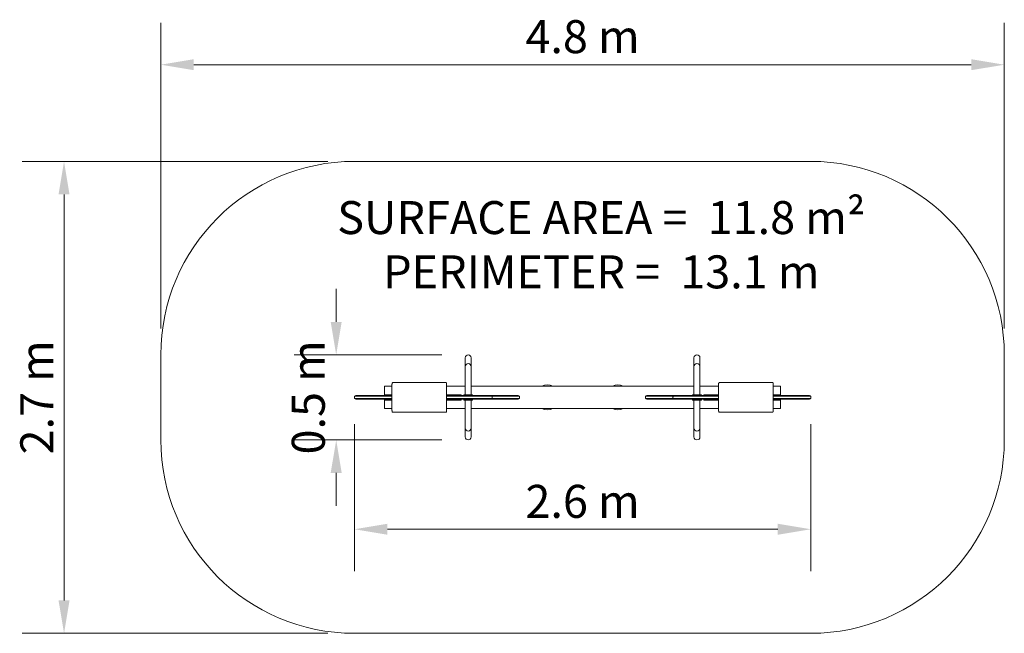
# Model space of a CAD drawing. Units: millimetres. Extents: x 12423 to 18018, y 9937 to 13427.
import ezdxf

# ---------------------------------------------------------------- set-up
doc = ezdxf.new("R2010")
doc.units = ezdxf.units.MM
doc.header["$LTSCALE"] = 75
for name, color, linetype, lineweight in [('Dimension (ISO)', 7, 'Continuous', 18), ('Symbol (ISO)', 7, 'Continuous', 25), ('Visible (ISO)', 7, 'Continuous', 18)]:
    doc.layers.add(name, color=color, linetype=linetype, lineweight=lineweight)
doc.layers.add('Fall Zone', color=5, linetype='Continuous', lineweight=20, true_color=0x0000ff)
doc.styles.add('Note Text (ISO)', font='tahoma.ttf')
doc.dimstyles.new('Aplay Dimension Styles M', dxfattribs={"dimscale": 75, "dimtxt": 2.5, "dimasz": 2.5, "dimexe": 3.175, "dimexo": 2, "dimgap": 0.762, "dimtad": 1, "dimdec": 1, "dimlfac": 0.001, "dimrnd": 1e-08, "dimzin": 0, "dimdsep": 46, "dimtxsty": 'Note Text (ISO)', "dimcen": 0.09, "dimdle": 10, "dimclrd": 256, "dimclre": 256, "dimclrt": 7, "dimadec": 0, "dimazin": 0, "dimtfac": 1.40208, "dimtofl": 0, "dimtmove": 0, "dimatfit": 3, "dimfxl": 1, "dimtolj": 1, "dimtzin": 0, "dimlwd": -1, "dimlwe": -1, "dimarcsym": 0})

# ---------------------------------------------------------------- blocks, each defined once
blk = doc.blocks.new('*D52')
at = {"layer": 'Defpoints', "color": 0, "transparency": 16777216}
for p in [(14324.7, 12620.7), (12674.7, 9937), (14324.7, 9937)]:
    blk.add_point(p, dxfattribs=at)
at = {"layer": 'Dimension (ISO)', "transparency": 16777216}
for p, q in [((14174.7, 12620.7), (12436.6, 12620.7)), ((12674.7, 12433.2), (12674.7, 10124.5)), ((14174.7, 9937), (12436.6, 9937))]:
    blk.add_line(p, q, dxfattribs=at)
for points in [[(12643.4, 12433.2), (12705.9, 12433.2), (12674.7, 12620.7)], [(12643.4, 10124.5), (12705.9, 10124.5), (12674.7, 9937)]]:
    blk.add_solid(points, dxfattribs=at)
at = {"layer": 'Dimension (ISO)', "color": 7, "transparency": 16777216, "insert": (12426, 11278.9), "char_height": 187.5, "attachment_point": 2, "rotation": 90, "style": 'Note Text (ISO)'}
blk.add_mtext('\\A1;2.7 m', dxfattribs=at)
blk = doc.blocks.new('*D53')
at = {"layer": 'Defpoints', "color": 0, "transparency": 16777216}
for p in [(18018.2, 13170.7), (13224.7, 11520.7), (18018.2, 11520.7)]:
    blk.add_point(p, dxfattribs=at)
at = {"layer": 'Dimension (ISO)', "transparency": 16777216}
for p, q in [((13224.7, 11670.7), (13224.7, 13408.9)), ((18018.2, 11670.7), (18018.2, 13408.9)), ((13412.2, 13170.7), (17830.7, 13170.7))]:
    blk.add_line(p, q, dxfattribs=at)
for points in [[(13412.2, 13202), (13412.2, 13139.5), (13224.7, 13170.7)], [(17830.7, 13202), (17830.7, 13139.5), (18018.2, 13170.7)]]:
    blk.add_solid(points, dxfattribs=at)
at = {"layer": 'Dimension (ISO)', "color": 7, "transparency": 16777216, "insert": (15621.5, 13424), "char_height": 187.5, "attachment_point": 2, "style": 'Note Text (ISO)'}
blk.add_mtext('\\A1;4.8 m', dxfattribs=at)
blk = doc.blocks.new('*D54')
at = {"layer": 'Defpoints', "color": 0, "transparency": 16777216}
for p in [(14324.7, 11276.9), (16918.2, 11276.9), (16918.2, 10528.9)]:
    blk.add_point(p, dxfattribs=at)
at = {"layer": 'Dimension (ISO)', "transparency": 16777216}
for p, q in [((14324.7, 11126.9), (14324.7, 10290.8)), ((16918.2, 11126.9), (16918.2, 10290.8)), ((14512.2, 10528.9), (16730.7, 10528.9))]:
    blk.add_line(p, q, dxfattribs=at)
for points in [[(14512.2, 10560.1), (14512.2, 10497.6), (14324.7, 10528.9)], [(16730.7, 10560.1), (16730.7, 10497.6), (16918.2, 10528.9)]]:
    blk.add_solid(points, dxfattribs=at)
at = {"layer": 'Dimension (ISO)', "color": 7, "transparency": 16777216, "insert": (15621.5, 10781.3), "char_height": 187.5, "attachment_point": 2, "style": 'Note Text (ISO)'}
blk.add_mtext('\\A1;2.6 m', dxfattribs=at)
blk = doc.blocks.new('*D55')
at = {"layer": 'Defpoints', "color": 0, "transparency": 16777216}
for p in [(14971.5, 11520.7), (14221.5, 11037), (14971.5, 11037)]:
    blk.add_point(p, dxfattribs=at)
at = {"layer": 'Dimension (ISO)', "transparency": 16777216}
for p, q in [((14221.5, 11708.2), (14221.5, 11895.7)), ((14821.5, 11520.7), (13983.3, 11520.7)), ((14821.5, 11037), (13983.3, 11037)), ((14221.5, 10849.5), (14221.5, 10662))]:
    blk.add_line(p, q, dxfattribs=at)
for points in [[(14190.2, 11708.2), (14252.7, 11708.2), (14221.5, 11520.7)], [(14190.2, 10849.5), (14252.7, 10849.5), (14221.5, 11037)]]:
    blk.add_solid(points, dxfattribs=at)
at = {"layer": 'Dimension (ISO)', "color": 7, "transparency": 16777216, "insert": (13969.1, 11278.9), "char_height": 187.5, "attachment_point": 2, "rotation": 90, "style": 'Note Text (ISO)'}
blk.add_mtext('\\A1;0.5 m', dxfattribs=at)

msp = doc.modelspace()

# ---------------------------------------------------------------- linework, layer by layer
at = {"layer": 'Fall Zone'}
for p, q in [((14324.69, 12620.74), (16918.23, 12620.74)), ((13224.69, 11037.04), (13224.69, 11520.74)), ((18018.23, 11520.74), (18018.23, 11037.04)), ((16918.23, 9937.04), (14324.69, 9937.04))]:
    msp.add_line(p, q, dxfattribs=at)
for centre, start, end in [((14324.69, 11520.74), 90, 180), ((16918.23, 11520.74), 0, 90), ((14324.69, 11037.04), 180, 270), ((16918.23, 11037.04), 270, 0)]:
    msp.add_arc(centre, 1100, start, end, dxfattribs=at)
at = {"layer": 'Visible (ISO)'}
for p, q in [((16918.23, 12620.74), (14324.69, 12620.74)), ((13224.69, 11520.74), (13224.69, 11037.04)), ((14954.61, 11503.89), (14954.61, 11453.89)), ((14988.31, 11453.89), (14988.31, 11503.89)), ((16254.61, 11503.89), (16254.61, 11453.89)), ((16288.31, 11453.89), (16288.31, 11503.89)), ((18018.23, 11037.04), (18018.23, 11520.74)), ((14954.61, 11453.89), (14954.61, 11378.89)), ((14988.31, 11378.89), (14988.31, 11453.89)), ((16254.61, 11453.89), (16254.61, 11378.89)), ((16288.31, 11378.89), (16288.31, 11453.89)), ((14583.87, 11363.89), (14545.56, 11363.89)), ((14813.33, 11363.89), (14583.87, 11363.89)), ((14843.38, 11363.89), (14813.33, 11363.89)), ((14954.61, 11293.89), (14954.61, 11378.89)), ((14988.31, 11293.89), (14988.31, 11378.89)), ((16254.61, 11378.89), (16254.61, 11293.89)), ((16288.31, 11378.89), (16288.31, 11293.89)), ((16439.87, 11363.89), (16401.56, 11363.89)), ((16669.33, 11363.89), (16439.87, 11363.89)), ((16699.38, 11363.89), (16669.33, 11363.89)), ((14496.46, 11288.89), (14496.46, 11339.89)), ((14538.46, 11342.39), (14498.96, 11342.39)), ((14538.46, 11313.89), (14538.46, 11351.31)), ((14538.46, 11313.89), (14538.46, 11243.89)), ((14848.46, 11358.61), (14848.46, 11313.89)), ((14954.61, 11342.39), (14848.46, 11342.39)), ((14848.46, 11243.89), (14848.46, 11313.89)), ((16254.61, 11342.39), (14988.31, 11342.39)), ((16394.46, 11342.39), (16288.31, 11342.39)), ((16394.46, 11313.89), (16394.46, 11351.31)), ((16394.46, 11313.89), (16394.46, 11243.89)), ((16704.46, 11358.61), (16704.46, 11313.89)), ((16743.96, 11342.39), (16704.46, 11342.39)), ((16704.46, 11243.89), (16704.46, 11313.89)), ((16746.46, 11339.89), (16746.46, 11288.89)), ((14324.69, 11276.89), (14324.69, 11280.89)), ((14325.76, 11284.89), (14328.54, 11284.89)), ((14328.54, 11284.89), (14325.76, 11284.89)), ((14328.54, 11272.89), (14325.76, 11272.89)), ((14325.76, 11272.89), (14328.54, 11272.89)), ((14375.57, 11284.89), (14328.54, 11284.89)), ((14328.54, 11284.89), (14375.57, 11284.89)), ((14328.54, 11272.89), (14375.57, 11272.89)), ((14375.57, 11272.89), (14328.54, 11272.89)), ((14332.69, 11288.89), (14334.45, 11288.89)), ((14334.45, 11268.89), (14332.69, 11268.89)), ((14382.32, 11288.89), (14334.45, 11288.89)), ((14334.45, 11268.89), (14382.32, 11268.89)), ((14375.57, 11284.89), (14375.7, 11284.89)), ((14375.7, 11284.89), (14375.57, 11284.89)), ((14375.7, 11272.89), (14375.57, 11272.89)), ((14375.57, 11272.89), (14375.7, 11272.89)), ((14375.7, 11284.89), (14398.49, 11284.89)), ((14398.49, 11284.89), (14375.7, 11284.89)), ((14398.49, 11272.89), (14375.7, 11272.89)), ((14375.7, 11272.89), (14398.49, 11272.89)), ((14382.32, 11288.89), (14404.04, 11288.89)), ((14404.04, 11268.89), (14382.32, 11268.89)), ((14398.49, 11284.89), (14514.31, 11284.89)), ((14514.31, 11284.89), (14398.49, 11284.89)), ((14514.31, 11272.89), (14398.49, 11272.89)), ((14398.49, 11272.89), (14514.31, 11272.89)), ((14404.04, 11288.89), (14513.06, 11288.89)), ((14513.06, 11268.89), (14404.04, 11268.89)), ((14496.46, 11217.89), (14496.46, 11268.89)), ((14498.96, 11293.89), (14498.96, 11288.89)), ((14498.96, 11293.89), (14538.46, 11293.89)), ((14498.96, 11268.89), (14498.96, 11263.89)), ((14538.46, 11263.89), (14498.96, 11263.89)), ((14513.06, 11288.89), (14526.9, 11288.89)), ((14526.9, 11268.89), (14513.06, 11268.89)), ((14514.31, 11284.89), (14533.79, 11284.89)), ((14533.79, 11284.89), (14514.31, 11284.89)), ((14533.79, 11272.89), (14514.31, 11272.89)), ((14514.31, 11272.89), (14533.79, 11272.89)), ((14533.38, 11288.89), (14526.9, 11288.89)), ((14526.9, 11268.89), (14533.38, 11268.89)), ((14538.46, 11288.89), (14533.38, 11288.89)), ((14533.38, 11268.89), (14538.46, 11268.89)), ((14538.46, 11284.89), (14533.79, 11284.89)), ((14533.79, 11284.89), (14538.46, 11284.89)), ((14533.79, 11272.89), (14538.46, 11272.89)), ((14538.46, 11272.89), (14533.79, 11272.89)), ((14848.82, 11276.89), (14848.82, 11280.89)), ((14849.93, 11284.89), (14849.93, 11284.89)), ((14853.06, 11284.89), (14849.93, 11284.89)), ((14849.93, 11284.89), (14853.06, 11284.89)), ((14849.93, 11284.89), (14849.93, 11284.89)), ((14849.93, 11272.89), (14853.06, 11272.89)), ((14849.93, 11272.89), (14849.93, 11272.89)), ((14849.93, 11272.89), (14849.93, 11272.89)), ((14853.06, 11272.89), (14849.93, 11272.89)), ((14851.46, 11293.89), (14871.46, 11293.89)), ((14851.46, 11293.89), (14851.46, 11288.89)), ((14858.31, 11288.89), (14851.46, 11288.89)), ((14851.46, 11288.89), (14851.46, 11286.89)), ((14851.46, 11286.89), (14851.46, 11286.76)), ((14851.46, 11271.03), (14851.46, 11270.89)), ((14851.46, 11270.89), (14851.46, 11268.89)), ((14851.46, 11268.89), (14858.31, 11268.89)), ((14851.46, 11268.89), (14851.46, 11263.89)), ((14871.46, 11263.89), (14851.46, 11263.89)), ((14853.06, 11284.89), (14858.86, 11284.89)), ((14858.86, 11284.89), (14853.06, 11284.89)), ((14858.86, 11272.89), (14853.06, 11272.89)), ((14853.06, 11272.89), (14858.86, 11272.89)), ((14859.98, 11288.89), (14858.31, 11288.89)), ((14858.31, 11268.89), (14859.98, 11268.89)), ((14858.86, 11284.89), (14913.69, 11284.89)), ((14913.69, 11284.89), (14858.86, 11284.89)), ((14913.69, 11272.89), (14858.86, 11272.89)), ((14858.86, 11272.89), (14913.69, 11272.89)), ((14859.98, 11288.89), (14864.96, 11288.89)), ((14864.96, 11268.89), (14859.98, 11268.89)), ((14864.96, 11288.89), (14918.79, 11288.89)), ((14918.79, 11268.89), (14864.96, 11268.89)), ((14911.46, 11293.89), (14871.46, 11293.89)), ((14911.46, 11263.89), (14871.46, 11263.89)), ((14911.46, 11293.89), (14931.46, 11293.89)), ((14931.46, 11263.89), (14911.46, 11263.89)), ((14933.88, 11284.89), (14913.69, 11284.89)), ((14913.69, 11284.89), (14933.88, 11284.89)), ((14913.69, 11272.89), (14933.88, 11272.89)), ((14933.88, 11272.89), (14913.69, 11272.89)), ((14940.36, 11288.89), (14918.79, 11288.89)), ((14918.79, 11268.89), (14940.36, 11268.89)), ((14931.46, 11288.89), (14931.46, 11293.89)), ((14931.46, 11263.89), (14931.46, 11268.89)), ((14933.88, 11284.89), (15027.36, 11284.89)), ((15027.36, 11284.89), (14933.88, 11284.89)), ((15027.36, 11272.89), (14933.88, 11272.89)), ((14933.88, 11272.89), (15027.36, 11272.89)), ((14940.36, 11288.89), (15029.21, 11288.89)), ((15029.21, 11268.89), (14940.36, 11268.89)), ((14946.46, 11293.89), (14996.46, 11293.89)), ((14946.46, 11293.89), (14946.46, 11288.89)), ((14946.46, 11268.89), (14946.46, 11263.89)), ((14996.46, 11263.89), (14946.46, 11263.89)), ((14954.61, 11178.89), (14954.61, 11263.89)), ((14988.31, 11178.89), (14988.31, 11263.89)), ((14996.46, 11293.89), (14996.46, 11288.89)), ((14996.46, 11268.89), (14996.46, 11263.89)), ((15039.4, 11284.89), (15027.36, 11284.89)), ((15027.36, 11284.89), (15039.4, 11284.89)), ((15027.36, 11272.89), (15039.4, 11272.89)), ((15039.4, 11272.89), (15027.36, 11272.89)), ((15045.21, 11288.89), (15029.21, 11288.89)), ((15029.21, 11268.89), (15045.21, 11268.89)), ((15039.4, 11284.89), (15062.28, 11284.89)), ((15062.28, 11284.89), (15039.4, 11284.89)), ((15062.28, 11272.89), (15039.4, 11272.89)), ((15039.4, 11272.89), (15062.28, 11272.89)), ((15045.21, 11288.89), (15061.55, 11288.89)), ((15061.55, 11268.89), (15045.21, 11268.89)), ((15061.97, 11288.89), (15061.55, 11288.89)), ((15061.55, 11268.89), (15061.97, 11268.89)), ((15081.96, 11288.89), (15061.97, 11288.89)), ((15061.97, 11268.89), (15081.96, 11268.89)), ((15067.46, 11284.89), (15062.28, 11284.89)), ((15062.28, 11284.89), (15067.46, 11284.89)), ((15062.28, 11272.89), (15067.46, 11272.89)), ((15067.46, 11272.89), (15062.28, 11272.89)), ((15068.61, 11284.89), (15067.46, 11284.89)), ((15067.46, 11284.89), (15068.61, 11284.89)), ((15067.46, 11272.89), (15068.61, 11272.89)), ((15068.61, 11272.89), (15067.46, 11272.89)), ((15077.95, 11284.89), (15068.61, 11284.89)), ((15068.61, 11284.89), (15077.95, 11284.89)), ((15068.61, 11272.89), (15077.95, 11272.89)), ((15077.95, 11272.89), (15068.61, 11272.89)), ((15077.95, 11284.89), (15101.21, 11284.89)), ((15101.21, 11284.89), (15077.95, 11284.89)), ((15101.21, 11272.89), (15077.95, 11272.89)), ((15077.95, 11272.89), (15101.21, 11272.89)), ((15081.96, 11288.89), (15099.31, 11288.89)), ((15099.31, 11268.89), (15081.96, 11268.89)), ((15108.28, 11288.89), (15099.31, 11288.89)), ((15099.31, 11268.89), (15108.28, 11268.89)), ((15106.58, 11284.89), (15101.21, 11284.89)), ((15101.21, 11284.89), (15106.58, 11284.89)), ((15101.21, 11272.89), (15106.58, 11272.89)), ((15106.58, 11272.89), (15101.21, 11272.89)), ((15112.76, 11284.89), (15106.58, 11284.89)), ((15106.58, 11284.89), (15112.76, 11284.89)), ((15106.58, 11272.89), (15112.76, 11272.89)), ((15112.76, 11272.89), (15106.58, 11272.89)), ((15107.7, 11276.89), (15107.7, 11280.89)), ((15108.28, 11288.89), (15120.62, 11288.89)), ((15120.62, 11268.89), (15108.28, 11268.89)), ((15112.76, 11284.89), (15127.27, 11284.89)), ((15127.27, 11284.89), (15112.76, 11284.89)), ((15127.27, 11272.89), (15112.76, 11272.89)), ((15112.76, 11272.89), (15127.27, 11272.89)), ((15126.08, 11288.89), (15120.62, 11288.89)), ((15120.62, 11268.89), (15126.08, 11268.89)), ((15153.06, 11288.89), (15126.08, 11288.89)), ((15126.08, 11268.89), (15153.06, 11268.89)), ((15130.63, 11284.89), (15127.27, 11284.89)), ((15127.27, 11284.89), (15130.63, 11284.89)), ((15127.27, 11272.89), (15130.63, 11272.89)), ((15130.63, 11272.89), (15127.27, 11272.89)), ((15157.61, 11284.89), (15130.63, 11284.89)), ((15130.63, 11284.89), (15157.61, 11284.89)), ((15130.63, 11272.89), (15157.61, 11272.89)), ((15157.61, 11272.89), (15130.63, 11272.89)), ((15153.06, 11288.89), (15153.69, 11288.89)), ((15153.69, 11268.89), (15153.06, 11268.89)), ((15155.33, 11288.89), (15153.69, 11288.89)), ((15153.69, 11268.89), (15155.33, 11268.89)), ((15160.58, 11288.89), (15155.33, 11288.89)), ((15155.33, 11268.89), (15160.58, 11268.89)), ((15157.61, 11284.89), (15160.42, 11284.89)), ((15160.42, 11284.89), (15157.61, 11284.89)), ((15160.42, 11272.89), (15157.61, 11272.89)), ((15157.61, 11272.89), (15160.42, 11272.89)), ((15162.07, 11284.89), (15160.42, 11284.89)), ((15160.42, 11284.89), (15162.07, 11284.89)), ((15160.42, 11272.89), (15162.07, 11272.89)), ((15162.07, 11272.89), (15160.42, 11272.89)), ((15160.58, 11288.89), (15253.54, 11288.89)), ((15253.54, 11268.89), (15160.58, 11268.89)), ((15165.29, 11284.89), (15162.07, 11284.89)), ((15162.07, 11284.89), (15165.29, 11284.89)), ((15162.07, 11272.89), (15165.29, 11272.89)), ((15165.29, 11272.89), (15162.07, 11272.89)), ((15165.29, 11284.89), (15259.18, 11284.89)), ((15259.18, 11284.89), (15165.29, 11284.89)), ((15259.18, 11272.89), (15165.29, 11272.89)), ((15165.29, 11272.89), (15259.18, 11272.89)), ((15253.54, 11288.89), (15255.77, 11288.89)), ((15255.77, 11268.89), (15253.54, 11268.89)), ((15259.18, 11284.89), (15262.7, 11284.89)), ((15262.7, 11284.89), (15259.18, 11284.89)), ((15262.7, 11272.89), (15259.18, 11272.89)), ((15259.18, 11272.89), (15262.7, 11272.89)), ((15263.77, 11276.89), (15263.77, 11280.89)), ((15979.15, 11280.89), (15979.15, 11276.89)), ((15980.22, 11284.89), (15983.74, 11284.89)), ((15983.74, 11284.89), (15980.22, 11284.89)), ((15983.74, 11272.89), (15980.22, 11272.89)), ((15980.22, 11272.89), (15983.74, 11272.89)), ((15983.74, 11284.89), (16077.63, 11284.89)), ((16077.63, 11284.89), (15983.74, 11284.89)), ((16077.63, 11272.89), (15983.74, 11272.89)), ((15983.74, 11272.89), (16077.63, 11272.89)), ((15987.15, 11288.89), (15989.38, 11288.89)), ((15989.38, 11268.89), (15987.15, 11268.89)), ((15989.38, 11288.89), (16082.35, 11288.89)), ((16082.35, 11268.89), (15989.38, 11268.89)), ((16080.86, 11284.89), (16077.63, 11284.89)), ((16077.63, 11284.89), (16080.86, 11284.89)), ((16077.63, 11272.89), (16080.86, 11272.89)), ((16080.86, 11272.89), (16077.63, 11272.89)), ((16082.5, 11284.89), (16080.86, 11284.89)), ((16080.86, 11284.89), (16082.5, 11284.89)), ((16080.86, 11272.89), (16082.5, 11272.89)), ((16082.5, 11272.89), (16080.86, 11272.89)), ((16087.59, 11288.89), (16082.35, 11288.89)), ((16082.35, 11268.89), (16087.59, 11268.89)), ((16082.5, 11284.89), (16085.32, 11284.89)), ((16085.32, 11284.89), (16082.5, 11284.89)), ((16085.32, 11272.89), (16082.5, 11272.89)), ((16082.5, 11272.89), (16085.32, 11272.89)), ((16112.29, 11284.89), (16085.32, 11284.89)), ((16085.32, 11284.89), (16112.29, 11284.89)), ((16085.32, 11272.89), (16112.29, 11272.89)), ((16112.29, 11272.89), (16085.32, 11272.89)), ((16089.23, 11288.89), (16087.59, 11288.89)), ((16087.59, 11268.89), (16089.23, 11268.89)), ((16089.23, 11288.89), (16089.86, 11288.89)), ((16089.86, 11268.89), (16089.23, 11268.89)), ((16116.84, 11288.89), (16089.86, 11288.89)), ((16089.86, 11268.89), (16116.84, 11268.89)), ((16115.65, 11284.89), (16112.29, 11284.89)), ((16112.29, 11284.89), (16115.65, 11284.89)), ((16112.29, 11272.89), (16115.65, 11272.89)), ((16115.65, 11272.89), (16112.29, 11272.89)), ((16115.65, 11284.89), (16130.16, 11284.89)), ((16130.16, 11284.89), (16115.65, 11284.89)), ((16130.16, 11272.89), (16115.65, 11272.89)), ((16115.65, 11272.89), (16130.16, 11272.89)), ((16122.31, 11288.89), (16116.84, 11288.89)), ((16116.84, 11268.89), (16122.31, 11268.89)), ((16122.31, 11288.89), (16134.65, 11288.89)), ((16134.65, 11268.89), (16122.31, 11268.89)), ((16136.35, 11284.89), (16130.16, 11284.89)), ((16130.16, 11284.89), (16136.35, 11284.89)), ((16130.16, 11272.89), (16136.35, 11272.89)), ((16136.35, 11272.89), (16130.16, 11272.89)), ((16143.61, 11288.89), (16134.65, 11288.89)), ((16134.65, 11268.89), (16143.61, 11268.89)), ((16135.23, 11280.89), (16135.23, 11276.89)), ((16141.71, 11284.89), (16136.35, 11284.89)), ((16136.35, 11284.89), (16141.71, 11284.89)), ((16136.35, 11272.89), (16141.71, 11272.89)), ((16141.71, 11272.89), (16136.35, 11272.89)), ((16141.71, 11284.89), (16164.98, 11284.89)), ((16164.98, 11284.89), (16141.71, 11284.89)), ((16164.98, 11272.89), (16141.71, 11272.89)), ((16141.71, 11272.89), (16164.98, 11272.89)), ((16143.61, 11288.89), (16160.96, 11288.89)), ((16160.96, 11268.89), (16143.61, 11268.89)), ((16180.96, 11288.89), (16160.96, 11288.89)), ((16160.96, 11268.89), (16180.96, 11268.89)), ((16174.31, 11284.89), (16164.98, 11284.89)), ((16164.98, 11284.89), (16174.31, 11284.89)), ((16164.98, 11272.89), (16174.31, 11272.89)), ((16174.31, 11272.89), (16164.98, 11272.89)), ((16175.46, 11284.89), (16174.31, 11284.89)), ((16174.31, 11284.89), (16175.46, 11284.89)), ((16174.31, 11272.89), (16175.46, 11272.89)), ((16175.46, 11272.89), (16174.31, 11272.89)), ((16180.64, 11284.89), (16175.46, 11284.89)), ((16175.46, 11284.89), (16180.64, 11284.89)), ((16175.46, 11272.89), (16180.64, 11272.89)), ((16180.64, 11272.89), (16175.46, 11272.89)), ((16180.64, 11284.89), (16203.52, 11284.89)), ((16203.52, 11284.89), (16180.64, 11284.89)), ((16203.52, 11272.89), (16180.64, 11272.89)), ((16180.64, 11272.89), (16203.52, 11272.89)), ((16181.37, 11288.89), (16180.96, 11288.89)), ((16180.96, 11268.89), (16181.37, 11268.89)), ((16181.37, 11288.89), (16197.72, 11288.89)), ((16197.72, 11268.89), (16181.37, 11268.89)), ((16213.72, 11288.89), (16197.72, 11288.89)), ((16197.72, 11268.89), (16213.72, 11268.89)), ((16215.56, 11284.89), (16203.52, 11284.89)), ((16203.52, 11284.89), (16215.56, 11284.89)), ((16203.52, 11272.89), (16215.56, 11272.89)), ((16215.56, 11272.89), (16203.52, 11272.89)), ((16213.72, 11288.89), (16302.56, 11288.89)), ((16302.56, 11268.89), (16213.72, 11268.89)), ((16215.56, 11284.89), (16309.05, 11284.89)), ((16309.05, 11284.89), (16215.56, 11284.89)), ((16309.05, 11272.89), (16215.56, 11272.89)), ((16215.56, 11272.89), (16309.05, 11272.89)), ((16246.46, 11293.89), (16296.46, 11293.89)), ((16246.46, 11288.89), (16246.46, 11293.89)), ((16246.46, 11263.89), (16246.46, 11268.89)), ((16296.46, 11263.89), (16246.46, 11263.89)), ((16254.61, 11263.89), (16254.61, 11178.89)), ((16288.31, 11263.89), (16288.31, 11178.89)), ((16296.46, 11288.89), (16296.46, 11293.89)), ((16296.46, 11263.89), (16296.46, 11268.89)), ((16324.13, 11288.89), (16302.56, 11288.89)), ((16302.56, 11268.89), (16324.13, 11268.89)), ((16329.23, 11284.89), (16309.05, 11284.89)), ((16309.05, 11284.89), (16329.23, 11284.89)), ((16309.05, 11272.89), (16329.23, 11272.89)), ((16329.23, 11272.89), (16309.05, 11272.89)), ((16311.46, 11293.89), (16331.46, 11293.89)), ((16311.46, 11293.89), (16311.46, 11288.89)), ((16311.46, 11268.89), (16311.46, 11263.89)), ((16331.46, 11263.89), (16311.46, 11263.89)), ((16324.13, 11288.89), (16377.96, 11288.89)), ((16377.96, 11268.89), (16324.13, 11268.89)), ((16329.23, 11284.89), (16384.06, 11284.89)), ((16384.06, 11284.89), (16329.23, 11284.89)), ((16384.06, 11272.89), (16329.23, 11272.89)), ((16329.23, 11272.89), (16384.06, 11272.89)), ((16331.46, 11293.89), (16371.46, 11293.89)), ((16331.46, 11263.89), (16371.46, 11263.89)), ((16371.46, 11293.89), (16391.46, 11293.89)), ((16391.46, 11263.89), (16371.46, 11263.89)), ((16377.96, 11288.89), (16382.94, 11288.89)), ((16382.94, 11268.89), (16377.96, 11268.89)), ((16384.61, 11288.89), (16382.94, 11288.89)), ((16382.94, 11268.89), (16384.61, 11268.89)), ((16384.06, 11284.89), (16389.86, 11284.89)), ((16389.86, 11284.89), (16384.06, 11284.89)), ((16389.86, 11272.89), (16384.06, 11272.89)), ((16384.06, 11272.89), (16389.86, 11272.89)), ((16391.46, 11288.89), (16384.61, 11288.89)), ((16384.61, 11268.89), (16391.46, 11268.89)), ((16392.99, 11284.89), (16389.86, 11284.89)), ((16389.86, 11284.89), (16392.99, 11284.89)), ((16389.86, 11272.89), (16392.99, 11272.89)), ((16392.99, 11272.89), (16389.86, 11272.89)), ((16391.46, 11288.89), (16391.46, 11293.89)), ((16391.46, 11286.89), (16391.46, 11288.89)), ((16391.46, 11286.76), (16391.46, 11286.89)), ((16391.46, 11270.89), (16391.46, 11271.03)), ((16391.46, 11268.89), (16391.46, 11270.89)), ((16391.46, 11263.89), (16391.46, 11268.89)), ((16393, 11284.89), (16392.99, 11284.89)), ((16392.99, 11284.89), (16393, 11284.89)), ((16392.99, 11272.89), (16393, 11272.89)), ((16393, 11272.89), (16392.99, 11272.89)), ((16394.1, 11280.89), (16394.1, 11276.89)), ((16704.46, 11293.89), (16743.96, 11293.89)), ((16709.99, 11288.89), (16704.46, 11288.89)), ((16709.13, 11284.89), (16704.46, 11284.89)), ((16704.46, 11284.89), (16709.13, 11284.89)), ((16704.46, 11272.89), (16709.13, 11272.89)), ((16709.13, 11272.89), (16704.46, 11272.89)), ((16704.46, 11268.89), (16709.99, 11268.89)), ((16743.96, 11263.89), (16704.46, 11263.89)), ((16709.13, 11284.89), (16728.62, 11284.89)), ((16728.62, 11284.89), (16709.13, 11284.89)), ((16728.62, 11272.89), (16709.13, 11272.89)), ((16709.13, 11272.89), (16728.62, 11272.89)), ((16716.02, 11288.89), (16709.99, 11288.89)), ((16709.99, 11268.89), (16716.02, 11268.89)), ((16716.02, 11288.89), (16729.87, 11288.89)), ((16729.87, 11268.89), (16716.02, 11268.89)), ((16728.62, 11284.89), (16844.43, 11284.89)), ((16844.43, 11284.89), (16728.62, 11284.89)), ((16844.43, 11272.89), (16728.62, 11272.89)), ((16728.62, 11272.89), (16844.43, 11272.89)), ((16729.87, 11288.89), (16838.89, 11288.89)), ((16838.89, 11268.89), (16729.87, 11268.89)), ((16743.96, 11288.89), (16743.96, 11293.89)), ((16743.96, 11263.89), (16743.96, 11268.89)), ((16746.46, 11268.89), (16746.46, 11217.89)), ((16838.89, 11288.89), (16860.61, 11288.89)), ((16860.61, 11268.89), (16838.89, 11268.89)), ((16844.43, 11284.89), (16867.23, 11284.89)), ((16867.23, 11284.89), (16844.43, 11284.89)), ((16867.23, 11272.89), (16844.43, 11272.89)), ((16844.43, 11272.89), (16867.23, 11272.89)), ((16908.47, 11288.89), (16860.61, 11288.89)), ((16860.61, 11268.89), (16908.47, 11268.89)), ((16867.23, 11284.89), (16867.36, 11284.89)), ((16867.36, 11284.89), (16867.23, 11284.89)), ((16867.36, 11272.89), (16867.23, 11272.89)), ((16867.23, 11272.89), (16867.36, 11272.89)), ((16914.39, 11284.89), (16867.36, 11284.89)), ((16867.36, 11284.89), (16914.39, 11284.89)), ((16867.36, 11272.89), (16914.39, 11272.89)), ((16914.39, 11272.89), (16867.36, 11272.89)), ((16908.47, 11288.89), (16910.23, 11288.89)), ((16910.23, 11268.89), (16908.47, 11268.89)), ((16914.39, 11284.89), (16917.16, 11284.89)), ((16917.16, 11284.89), (16914.39, 11284.89)), ((16917.16, 11272.89), (16914.39, 11272.89)), ((16914.39, 11272.89), (16917.16, 11272.89)), ((16918.23, 11280.89), (16918.23, 11276.89)), ((14538.46, 11215.39), (14498.96, 11215.39)), ((14538.46, 11206.48), (14538.46, 11243.89)), ((14545.56, 11193.89), (14583.87, 11193.89)), ((14583.87, 11193.89), (14813.33, 11193.89)), ((14813.33, 11193.89), (14843.38, 11193.89)), ((14848.46, 11243.89), (14848.46, 11199.17)), ((14954.61, 11215.39), (14848.46, 11215.39)), ((16254.61, 11215.39), (14988.31, 11215.39)), ((16394.46, 11215.39), (16288.31, 11215.39)), ((16394.46, 11206.48), (16394.46, 11243.89)), ((16401.56, 11193.89), (16439.87, 11193.89)), ((16439.87, 11193.89), (16669.33, 11193.89)), ((16669.33, 11193.89), (16699.38, 11193.89)), ((16704.46, 11243.89), (16704.46, 11199.17)), ((16743.96, 11215.39), (16704.46, 11215.39)), ((14954.61, 11178.89), (14954.61, 11103.89)), ((14988.31, 11103.89), (14988.31, 11178.89)), ((16254.61, 11178.89), (16254.61, 11103.89)), ((16288.31, 11103.89), (16288.31, 11178.89)), ((14954.61, 11103.89), (14954.61, 11053.89)), ((14988.31, 11053.89), (14988.31, 11103.89)), ((16254.61, 11103.89), (16254.61, 11053.89)), ((16288.31, 11053.89), (16288.31, 11103.89)), ((14324.69, 9937.04), (16918.23, 9937.04))]:
    msp.add_line(p, q, dxfattribs=at)
for centre, radius, start, end in [((14324.69, 11520.74), 1100, 90, 180), ((16918.23, 11520.74), 1100, 0, 90), ((14971.46, 11503.89), 16.85, 0, 180), ((16271.46, 11503.89), 16.85, 0, 180), ((14971.46, 11453.89), 16.85, 0, 180), ((16271.46, 11453.89), 16.85, 0, 180), ((14498.96, 11339.89), 2.5, 90, 180), ((15421.46, 11278.89), 70.5, 64.25145, 115.74855), ((15821.46, 11278.89), 70.5, 64.25145, 115.74855), ((16743.96, 11339.89), 2.5, 0, 90), ((14332.69, 11280.89), 8, 150, 180), ((14332.69, 11276.89), 8, 180, 210), ((14332.69, 11280.89), 8, 90, 150), ((14332.69, 11276.89), 8, 210, 270), ((15255.77, 11280.89), 8, 30, 90), ((15255.77, 11276.89), 8, 270, 330), ((15255.77, 11280.89), 8, 0, 30), ((15255.77, 11276.89), 8, 330, 0), ((15987.15, 11280.89), 8, 150, 180), ((15987.15, 11276.89), 8, 180, 210), ((15987.15, 11280.89), 8, 90, 150), ((15987.15, 11276.89), 8, 210, 270), ((16910.23, 11280.89), 8, 30, 90), ((16910.23, 11276.89), 8, 270, 330), ((16910.23, 11280.89), 8, 0, 30), ((16910.23, 11276.89), 8, 330, 0), ((14498.96, 11217.89), 2.5, 180, 270), ((15421.46, 11278.89), 70.5, 244.25145, 295.74855), ((15821.46, 11278.89), 70.5, 244.25145, 295.74855), ((16743.96, 11217.89), 2.5, 270, 0), ((14971.46, 11103.89), 16.85, 180, 0), ((16271.46, 11103.89), 16.85, 180, 0), ((14324.69, 11037.04), 1100, 180, 270), ((14971.46, 11053.89), 16.85, 180, 0), ((16271.46, 11053.89), 16.85, 180, 0), ((16918.23, 11037.04), 1100, 270, 0)]:
    msp.add_arc(centre, radius, start, end, dxfattribs=at)
for points, knots in [([(14545.56, 11363.89), (14544.56, 11363.89), (14543.44, 11363.61), (14541.67, 11362.61), (14541.01, 11361.97), (14539.87, 11360.44), (14539.52, 11359.59), (14538.99, 11357.92), (14538.83, 11357.09), (14538.6, 11355.34), (14538.54, 11354.43), (14538.47, 11352.77), (14538.46, 11352.05), (14538.46, 11351.31)], [0, 0, 0, 0, 0.3677258, 0.3677258, 0.7165019, 0.7165019, 1.2161525, 1.2161525, 1.7465073, 1.7465073, 2.2768621, 2.2768621, 2.6517741, 2.6517741, 2.6517741, 2.6517741]), ([(14848.46, 11358.61), (14848.46, 11358.75), (14848.46, 11358.9), (14848.43, 11359.27), (14848.41, 11359.48), (14848.3, 11360.05), (14848.21, 11360.4), (14847.82, 11361.28), (14847.56, 11361.76), (14846.7, 11362.68), (14846.19, 11363.09), (14845.06, 11363.64), (14844.49, 11363.8), (14843.75, 11363.88), (14843.56, 11363.89), (14843.38, 11363.89)], [0, 0, 0, 0, 0.10016903, 0.10016903, 0.20033807, 0.20033807, 0.3005071, 0.3005071, 0.3793586, 0.3793586, 0.4378054, 0.4378054, 0.48451222, 0.48451222, 0.50084517, 0.50084517, 0.50084517, 0.50084517]), ([(16401.56, 11363.89), (16400.56, 11363.89), (16399.44, 11363.61), (16397.67, 11362.61), (16397.01, 11361.97), (16395.87, 11360.44), (16395.52, 11359.59), (16394.99, 11357.92), (16394.83, 11357.09), (16394.6, 11355.34), (16394.54, 11354.43), (16394.47, 11352.77), (16394.46, 11352.05), (16394.46, 11351.31)], [0, 0, 0, 0, 0.3677258, 0.3677258, 0.7165019, 0.7165019, 1.2161525, 1.2161525, 1.7465073, 1.7465073, 2.2768621, 2.2768621, 2.6517741, 2.6517741, 2.6517741, 2.6517741]), ([(16704.46, 11358.61), (16704.46, 11358.75), (16704.46, 11358.9), (16704.43, 11359.27), (16704.41, 11359.48), (16704.3, 11360.05), (16704.21, 11360.4), (16703.82, 11361.28), (16703.56, 11361.76), (16702.7, 11362.68), (16702.19, 11363.09), (16701.06, 11363.64), (16700.49, 11363.8), (16699.75, 11363.88), (16699.56, 11363.89), (16699.38, 11363.89)], [0, 0, 0, 0, 0.10016903, 0.10016903, 0.20033807, 0.20033807, 0.3005071, 0.3005071, 0.3793586, 0.3793586, 0.4378054, 0.4378054, 0.48451222, 0.48451222, 0.50084517, 0.50084517, 0.50084517, 0.50084517]), ([(14849.93, 11284.89), (14849.78, 11284.65), (14849.65, 11284.4), (14849.42, 11283.9), (14849.31, 11283.63), (14849.14, 11283.1), (14849.06, 11282.83), (14848.94, 11282.29), (14848.9, 11282.01), (14848.83, 11281.45), (14848.82, 11281.17), (14848.82, 11280.89)], [-0.51517995, -0.51517995, -0.51517995, -0.51517995, -0.41214396, -0.41214396, -0.30910797, -0.30910797, -0.20607198, -0.20607198, -0.10303599, -0.10303599, 0, 0, 0, 0]), ([(14849.93, 11272.89), (14849.78, 11273.13), (14849.65, 11273.38), (14849.42, 11273.89), (14849.31, 11274.15), (14849.14, 11274.68), (14849.06, 11274.95), (14848.94, 11275.5), (14848.9, 11275.77), (14848.83, 11276.33), (14848.82, 11276.61), (14848.82, 11276.89)], [-0.51517995, -0.51517995, -0.51517995, -0.51517995, -0.41214396, -0.41214396, -0.30910797, -0.30910797, -0.20607198, -0.20607198, -0.10303599, -0.10303599, 0, 0, 0, 0]), ([(14857.09, 11288.89), (14856.51, 11288.89), (14855.94, 11288.83), (14854.82, 11288.61), (14854.28, 11288.44), (14853.23, 11287.99), (14852.72, 11287.71), (14851.78, 11287.06), (14851.35, 11286.68), (14850.57, 11285.84), (14850.22, 11285.38), (14849.93, 11284.89)], [-1.5707963, -1.5707963, -1.5707963, -1.5707963, -1.3596731, -1.3596731, -1.1485498, -1.1485498, -0.9374265, -0.9374265, -0.7263032, -0.7263032, -0.51518, -0.51518, -0.51518, -0.51518]), ([(14857.09, 11268.89), (14856.51, 11268.89), (14855.94, 11268.95), (14854.82, 11269.18), (14854.28, 11269.35), (14853.23, 11269.8), (14852.72, 11270.07), (14851.78, 11270.73), (14851.35, 11271.1), (14850.57, 11271.94), (14850.22, 11272.4), (14849.93, 11272.89)], [-1.5707963, -1.5707963, -1.5707963, -1.5707963, -1.3596731, -1.3596731, -1.1485498, -1.1485498, -0.9374265, -0.9374265, -0.7263032, -0.7263032, -0.51518, -0.51518, -0.51518, -0.51518]), ([(15099.31, 11288.89), (15099.79, 11288.89), (15100.28, 11288.85), (15101.27, 11288.69), (15101.76, 11288.56), (15102.76, 11288.21), (15103.26, 11287.98), (15104.25, 11287.39), (15104.75, 11287.02), (15105.71, 11286.12), (15106.17, 11285.56), (15106.58, 11284.89)], [-0.66026904, -0.66026904, -0.66026904, -0.66026904, -0.55966811, -0.55966811, -0.45906718, -0.45906718, -0.35846624, -0.35846624, -0.25786531, -0.25786531, -0.15726438, -0.15726438, -0.15726438, -0.15726438]), ([(15099.31, 11268.89), (15099.79, 11268.89), (15100.28, 11268.93), (15101.27, 11269.1), (15101.76, 11269.22), (15102.76, 11269.58), (15103.26, 11269.81), (15104.25, 11270.4), (15104.75, 11270.76), (15105.71, 11271.67), (15106.17, 11272.22), (15106.58, 11272.89)], [-0.00134651, -0.00134651, -0.00134651, -0.00134651, 0.09925442, 0.09925442, 0.19985535, 0.19985535, 0.30045629, 0.30045629, 0.40105722, 0.40105722, 0.50165815, 0.50165815, 0.50165815, 0.50165815]), ([(15106.58, 11284.89), (15106.7, 11284.68), (15106.83, 11284.46), (15107.05, 11283.99), (15107.16, 11283.74), (15107.34, 11283.22), (15107.42, 11282.95), (15107.56, 11282.39), (15107.61, 11282.09), (15107.68, 11281.5), (15107.7, 11281.19), (15107.7, 11280.89)], [-0.15726438, -0.15726438, -0.15726438, -0.15726438, -0.1258115, -0.1258115, -0.09435863, -0.09435863, -0.06290575, -0.06290575, -0.03145288, -0.03145288, 0, 0, 0, 0]), ([(15106.58, 11272.89), (15106.7, 11273.1), (15106.83, 11273.32), (15107.05, 11273.8), (15107.16, 11274.04), (15107.34, 11274.57), (15107.42, 11274.84), (15107.56, 11275.4), (15107.61, 11275.69), (15107.68, 11276.29), (15107.7, 11276.59), (15107.7, 11276.89)], [0.50165815, 0.50165815, 0.50165815, 0.50165815, 0.53311103, 0.53311103, 0.5645639, 0.5645639, 0.59601678, 0.59601678, 0.62746966, 0.62746966, 0.65892253, 0.65892253, 0.65892253, 0.65892253]), ([(16136.35, 11284.89), (16136.22, 11284.68), (16136.1, 11284.46), (16135.87, 11283.99), (16135.77, 11283.74), (16135.58, 11283.22), (16135.5, 11282.95), (16135.37, 11282.39), (16135.32, 11282.09), (16135.24, 11281.5), (16135.23, 11281.19), (16135.23, 11280.89)], [0.50165815, 0.50165815, 0.50165815, 0.50165815, 0.53311103, 0.53311103, 0.5645639, 0.5645639, 0.59601678, 0.59601678, 0.62746966, 0.62746966, 0.65892253, 0.65892253, 0.65892253, 0.65892253]), ([(16136.35, 11272.89), (16136.22, 11273.1), (16136.1, 11273.32), (16135.87, 11273.8), (16135.77, 11274.04), (16135.58, 11274.57), (16135.5, 11274.84), (16135.37, 11275.4), (16135.32, 11275.69), (16135.24, 11276.29), (16135.23, 11276.59), (16135.23, 11276.89)], [-0.15726438, -0.15726438, -0.15726438, -0.15726438, -0.1258115, -0.1258115, -0.09435863, -0.09435863, -0.06290575, -0.06290575, -0.03145288, -0.03145288, 0, 0, 0, 0]), ([(16143.61, 11288.89), (16143.13, 11288.89), (16142.64, 11288.85), (16141.66, 11288.69), (16141.16, 11288.56), (16140.17, 11288.21), (16139.67, 11287.98), (16138.67, 11287.39), (16138.18, 11287.02), (16137.22, 11286.12), (16136.75, 11285.56), (16136.35, 11284.89)], [-0.00134651, -0.00134651, -0.00134651, -0.00134651, 0.09925442, 0.09925442, 0.19985535, 0.19985535, 0.30045629, 0.30045629, 0.40105722, 0.40105722, 0.50165815, 0.50165815, 0.50165815, 0.50165815]), ([(16143.61, 11268.89), (16143.13, 11268.89), (16142.64, 11268.93), (16141.66, 11269.1), (16141.16, 11269.22), (16140.17, 11269.58), (16139.67, 11269.81), (16138.67, 11270.4), (16138.18, 11270.76), (16137.22, 11271.67), (16136.75, 11272.22), (16136.35, 11272.89)], [-0.66026904, -0.66026904, -0.66026904, -0.66026904, -0.55966811, -0.55966811, -0.45906718, -0.45906718, -0.35846624, -0.35846624, -0.25786531, -0.25786531, -0.15726438, -0.15726438, -0.15726438, -0.15726438]), ([(16385.84, 11288.89), (16386.41, 11288.89), (16386.98, 11288.83), (16388.1, 11288.61), (16388.65, 11288.44), (16389.7, 11287.99), (16390.2, 11287.71), (16391.14, 11287.06), (16391.57, 11286.68), (16392.36, 11285.84), (16392.7, 11285.38), (16393, 11284.89)], [-1.5707963, -1.5707963, -1.5707963, -1.5707963, -1.3596731, -1.3596731, -1.1485498, -1.1485498, -0.9374265, -0.9374265, -0.7263032, -0.7263032, -0.51518, -0.51518, -0.51518, -0.51518]), ([(16385.84, 11268.89), (16386.41, 11268.89), (16386.98, 11268.95), (16388.1, 11269.18), (16388.65, 11269.35), (16389.7, 11269.8), (16390.2, 11270.07), (16391.14, 11270.73), (16391.57, 11271.1), (16392.36, 11271.94), (16392.7, 11272.4), (16393, 11272.89)], [-1.5707963, -1.5707963, -1.5707963, -1.5707963, -1.3596731, -1.3596731, -1.1485498, -1.1485498, -0.9374265, -0.9374265, -0.7263032, -0.7263032, -0.51518, -0.51518, -0.51518, -0.51518]), ([(16393, 11284.89), (16393.14, 11284.65), (16393.27, 11284.4), (16393.51, 11283.9), (16393.61, 11283.63), (16393.79, 11283.1), (16393.86, 11282.83), (16393.98, 11282.29), (16394.03, 11282.01), (16394.09, 11281.45), (16394.1, 11281.17), (16394.1, 11280.89)], [-0.51517995, -0.51517995, -0.51517995, -0.51517995, -0.41214396, -0.41214396, -0.30910797, -0.30910797, -0.20607198, -0.20607198, -0.10303599, -0.10303599, 0, 0, 0, 0]), ([(16393, 11272.89), (16393.14, 11273.13), (16393.27, 11273.38), (16393.51, 11273.89), (16393.61, 11274.15), (16393.79, 11274.68), (16393.86, 11274.95), (16393.98, 11275.5), (16394.03, 11275.77), (16394.09, 11276.33), (16394.1, 11276.61), (16394.1, 11276.89)], [-0.51517995, -0.51517995, -0.51517995, -0.51517995, -0.41214396, -0.41214396, -0.30910797, -0.30910797, -0.20607198, -0.20607198, -0.10303599, -0.10303599, 0, 0, 0, 0]), ([(14538.46, 11206.48), (14538.46, 11205.42), (14538.48, 11204.43), (14538.6, 11202.55), (14538.69, 11201.67), (14538.98, 11199.95), (14539.18, 11199.12), (14539.9, 11197.35), (14540.43, 11196.36), (14542.22, 11194.78), (14543.3, 11194.21), (14544.8, 11193.93), (14545.19, 11193.89), (14545.56, 11193.89)], [0, 0, 0, 0, 0.5303696, 0.5303696, 1.0607392, 1.0607392, 1.5911089, 1.5911089, 2.1214785, 2.1214785, 2.5148915, 2.5148915, 2.6518481, 2.6518481, 2.6518481, 2.6518481]), ([(14843.38, 11193.89), (14843.93, 11193.89), (14844.55, 11193.99), (14845.63, 11194.39), (14846.11, 11194.67), (14846.93, 11195.31), (14847.24, 11195.67), (14847.78, 11196.41), (14847.95, 11196.77), (14848.22, 11197.44), (14848.29, 11197.73), (14848.4, 11198.26), (14848.43, 11198.48), (14848.46, 11198.85), (14848.46, 11199.01), (14848.46, 11199.15), (14848.46, 11199.16), (14848.46, 11199.17)], [0, 0, 0, 0, 0.0494327, 0.0494327, 0.0952428, 0.0952428, 0.14710851, 0.14710851, 0.2127239, 0.2127239, 0.29446828, 0.29446828, 0.39463732, 0.39463732, 0.49480635, 0.49480635, 0.50084517, 0.50084517, 0.50084517, 0.50084517]), ([(16394.46, 11206.48), (16394.46, 11205.42), (16394.48, 11204.43), (16394.6, 11202.55), (16394.69, 11201.67), (16394.98, 11199.95), (16395.18, 11199.12), (16395.9, 11197.35), (16396.43, 11196.36), (16398.22, 11194.78), (16399.3, 11194.21), (16400.8, 11193.93), (16401.19, 11193.89), (16401.56, 11193.89)], [0, 0, 0, 0, 0.5303696, 0.5303696, 1.0607392, 1.0607392, 1.5911089, 1.5911089, 2.1214785, 2.1214785, 2.5148915, 2.5148915, 2.6518481, 2.6518481, 2.6518481, 2.6518481]), ([(16699.38, 11193.89), (16699.93, 11193.89), (16700.55, 11193.99), (16701.63, 11194.39), (16702.11, 11194.67), (16702.93, 11195.31), (16703.24, 11195.67), (16703.78, 11196.41), (16703.95, 11196.77), (16704.22, 11197.44), (16704.29, 11197.73), (16704.4, 11198.26), (16704.43, 11198.48), (16704.46, 11198.85), (16704.46, 11199.01), (16704.46, 11199.15), (16704.46, 11199.16), (16704.46, 11199.17)], [0, 0, 0, 0, 0.0494327, 0.0494327, 0.0952428, 0.0952428, 0.14710851, 0.14710851, 0.2127239, 0.2127239, 0.29446828, 0.29446828, 0.39463732, 0.39463732, 0.49480635, 0.49480635, 0.50084517, 0.50084517, 0.50084517, 0.50084517])]:
    msp.add_open_spline(points, degree=3, knots=knots, dxfattribs=at)

# ---------------------------------------------------------------- texts
at = {"layer": 'Symbol (ISO)', "color": 7, "insert": (15727.93, 12395.11), "char_height": 187.5, "width": 3109.5522, "attachment_point": 2, "line_spacing_factor": 0.987884, "style": 'Note Text (ISO)'}
msp.add_mtext('\\A1;SURFACE AREA =  11.8 m²\\PPERIMETER =  13.1 m', dxfattribs=at)

# ---------------------------------------------------------------- dimensions: what is measured, and where the dimension line sits
at = {"layer": 'Dimension (ISO)'}
for base, p1, p2, angle, picture, middle in [((18018.23, 13170.74), (13224.69, 11520.74), (18018.23, 11520.74), 180, '*D53', (15621.46, 13170.74)), ((12674.69, 9937.04), (14324.69, 12620.74), (14324.69, 9937.04), 270, '*D52', (12674.69, 11278.89)), ((14221.46, 11037.04), (14971.46, 11520.74), (14971.46, 11037.04), 90, '*D55', (14221.46, 11278.89)), ((16918.23, 10528.89), (14324.69, 11276.89), (16918.23, 11276.89), 180, '*D54', (15621.46, 10528.89))]:
    dim = msp.add_linear_dim(base=base, p1=p1, p2=p2, angle=angle, text='<> m', dimstyle='Aplay Dimension Styles M', override={"dimgap": 0.762, "dimdec": 1, "dimlfac": 0.001, "dimpost": '', "dimtol": 0, "dimlim": 0, "dimtp": 0, "dimtm": 0, "dimtdec": 2, "dimatfit": 1}, dxfattribs=at)
    dim.commit()
    dim.dimension.update_dxf_attribs({"geometry": picture, "text_midpoint": middle, "dimtype": 160})

doc.saveas('drawing.dxf')
